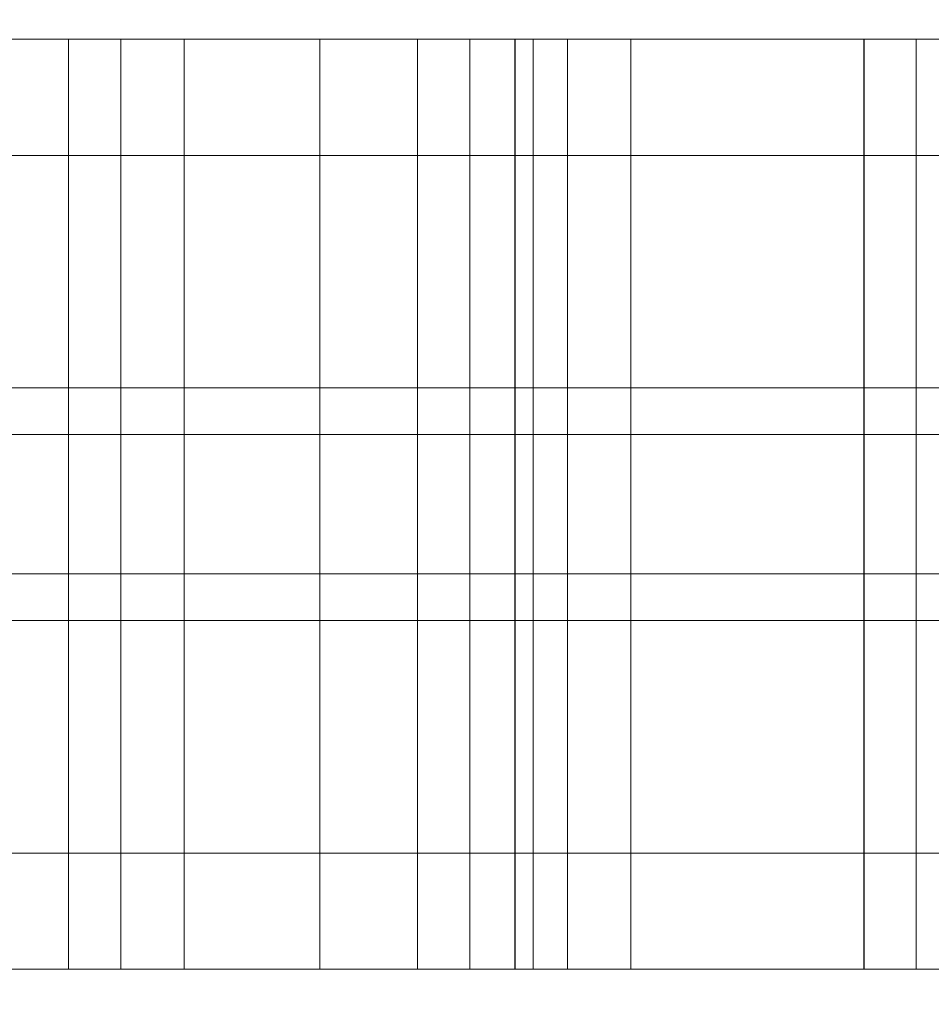
# Model space of a CAD drawing. Units: millimetres. Extents: x 27608 to 34496, y 1813 to 8367.
# Drawn here: x 31767 to 31806, y 6247 to 6289 of the extents above; entities that cross this region are included whole.
import ezdxf

# ---------------------------------------------------------------- set-up
doc = ezdxf.new("R2010")
doc.units = ezdxf.units.MM
doc.header["$MEASUREMENT"] = 0
doc.linetypes.add('Wipeout_Contour', pattern=[1000, 0, -1000])
doc.layers.add('STREFA', color=7, linetype='Continuous')
doc.layers.add('STREFA_Nr_pióra__7', color=7, linetype='Continuous', lineweight=18)
doc.layers.add('ZESTAW_Nr_pióra__7', color=7, linetype='Continuous', lineweight=18)
doc.styles.add('GENERATED_STYLE_1', font='txt')
doc.dimstyles.new('GENERATED_STYLE__1', dxfattribs={"dimtxt": 150, "dimasz": 137.681159, "dimexe": 0.18, "dimexo": 0, "dimgap": 0.09, "dimtad": 1, "dimtih": 1, "dimtoh": 1, "dimdec": 0, "dimlfac": 0.1, "dimzin": 0, "dimdsep": 46, "dimtxsty": 'GENERATED_STYLE_1', "dimblk": 'ARROWHEAD_5', "dimblk1": 'ARROWHEAD_5', "dimblk2": 'ARROWHEAD_5', "dimcen": 0.09, "dimclrd": 7, "dimclre": 7, "dimclrt": 7, "dimazin": 0, "dimtfac": 1, "dimtdec": 4, "dimtmove": 0, "dimatfit": 3, "dimfxl": 0, "dimtolj": 1, "dimtzin": 0, "dimarcsym": 0})
doc.dimstyles.new('GENERATED_STYLE__2', dxfattribs={"dimtxt": 150, "dimasz": 137.681159, "dimexe": 0.18, "dimexo": 0, "dimgap": 0.09, "dimtad": 1, "dimdec": 0, "dimlfac": 0.1, "dimzin": 0, "dimdsep": 46, "dimtxsty": 'GENERATED_STYLE_1', "dimblk": 'ARROWHEAD_5', "dimblk1": 'ARROWHEAD_5', "dimblk2": 'ARROWHEAD_5', "dimcen": 0.09, "dimclrd": 7, "dimclre": 7, "dimclrt": 7, "dimazin": 0, "dimtfac": 1, "dimtdec": 4, "dimtmove": 0, "dimatfit": 3, "dimfxl": 0, "dimtolj": 1, "dimtzin": 0, "dimarcsym": 0})

# ---------------------------------------------------------------- blocks, each defined once
blk = doc.blocks.new('*D1')
at = {"layer": 'STREFA_Nr_pióra__7', "linetype": 'Continuous'}
for points in [[(27608.113, 8139.812), (27748.065, 8102.312), (27748.065, 8177.312)], [(33937.979, 8139.812), (33798.027, 8177.312), (33798.027, 8102.312)]]:
    blk.add_hatch(color=256, dxfattribs=at).paths.add_polyline_path(points)
for p, q in [((27608.113, 8003.943), (27608.113, 8275.682)), ((33937.979, 8003.943), (33937.979, 8275.682)), ((27608.113, 8139.812), (27748.065, 8177.312)), ((27748.065, 8177.312), (27748.065, 8102.312)), ((33937.979, 8139.812), (33798.027, 8177.312)), ((33798.027, 8102.312), (33798.027, 8177.312)), ((27608.113, 8139.812), (27748.065, 8102.312)), ((27748.065, 8139.812), (33798.027, 8139.812)), ((33937.979, 8139.812), (33798.027, 8102.312))]:
    blk.add_line(p, q, dxfattribs=at)
at = {"color": 254, "linetype": 'Wipeout_Contour', "lineweight": 0, "ltscale": 127434.235569}
blk.add_wipeout([(30583.787, 8151.297), (30962.305, 8151.297), (30962.305, 8338.328), (30583.787, 8338.328)], dxfattribs=at).dxf.layer = 'STREFA'
at = {"layer": 'STREFA_Nr_pióra__7', "insert": (30602.302, 8169.812), "char_height": 150, "attachment_point": 7, "style": 'GENERATED_STYLE_1'}
blk.add_mtext('\\A1;{\\fArial|b0|i0|c238|p38;633}', dxfattribs=at)
blk = doc.blocks.new('ARROWHEAD_5')
at = {"color": 0, "linetype": 'Continuous', "lineweight": 0}
blk.add_line((0, 0), (-1, 0), dxfattribs=at)
blk.add_solid([(-1, 0.2679), (0, 0), (-1, -0.2679), (-1, 0.2679)], dxfattribs=at)
blk = doc.blocks.new('*D3')
at = {"layer": 'STREFA_Nr_pióra__7', "linetype": 'Continuous'}
for points in [[(34360.096, 7813.163), (34322.596, 7673.211), (34397.596, 7673.211)], [(34360.096, 1813.401), (34397.596, 1953.353), (34322.596, 1953.353)]]:
    blk.add_hatch(color=256, dxfattribs=at).paths.add_polyline_path(points)
for p, q in [((34495.966, 7813.163), (34224.226, 7813.163)), ((34360.096, 7813.163), (34322.596, 7673.211)), ((34360.096, 7813.163), (34397.596, 7673.211)), ((34397.596, 7673.211), (34322.596, 7673.211)), ((34360.096, 1953.353), (34360.096, 7673.211)), ((34360.096, 1813.401), (34322.596, 1953.353)), ((34322.596, 1953.353), (34397.596, 1953.353)), ((34360.096, 1813.401), (34397.596, 1953.353)), ((34495.966, 1813.401), (34224.226, 1813.401))]:
    blk.add_line(p, q, dxfattribs=at)
at = {"color": 254, "linetype": 'Wipeout_Contour', "lineweight": 0, "ltscale": 138368.467185}
blk.add_wipeout([(34348.611, 4624.023), (34348.611, 5002.541), (34161.581, 5002.541), (34161.581, 4624.023)], dxfattribs=at).dxf.layer = 'STREFA'
at = {"layer": 'STREFA_Nr_pióra__7', "insert": (34330.096, 4642.539), "char_height": 150, "attachment_point": 7, "rotation": 90, "style": 'GENERATED_STYLE_1'}
blk.add_mtext('\\A1;{\\fArial|b0|i0|c238|p38;600}', dxfattribs=at)

msp = doc.modelspace()

# ---------------------------------------------------------------- linework, layer by layer
at = {"layer": 'ZESTAW_Nr_pióra__7', "linetype": 'Continuous'}
for p, q in [((31764.478, 6288.402), (31779.478, 6288.402)), ((31768.674, 6288.362), (31768.674, 6288.402)), ((31768.674, 6288.402), (31783.674, 6288.402)), ((31770.931, 6288.362), (31770.931, 6288.402)), ((31770.931, 6288.402), (31785.931, 6288.402)), ((31773.652, 6288.362), (31773.652, 6288.402)), ((31773.652, 6288.402), (31788.652, 6288.402)), ((31779.478, 6288.362), (31779.478, 6288.402)), ((31783.674, 6288.362), (31783.674, 6288.402)), ((31785.931, 6288.362), (31785.931, 6288.402)), ((31787.87, 6288.362), (31787.87, 6288.402)), ((31787.87, 6288.402), (31802.87, 6288.402)), ((31787.883, 6288.362), (31787.883, 6288.402)), ((31787.883, 6288.402), (31802.883, 6288.402)), ((31788.652, 6288.362), (31788.652, 6288.402)), ((31790.127, 6288.362), (31790.127, 6288.402)), ((31790.127, 6288.402), (31805.127, 6288.402)), ((31792.848, 6288.362), (31792.848, 6288.402)), ((31792.848, 6288.402), (31807.848, 6288.402)), ((31802.87, 6288.362), (31802.87, 6288.402)), ((31802.883, 6288.362), (31802.883, 6288.402)), ((31805.127, 6288.362), (31805.127, 6288.402)), ((31768.674, 6288.244), (31768.674, 6288.362)), ((31768.674, 6288.048), (31768.674, 6288.244)), ((31768.674, 6287.774), (31768.674, 6288.048)), ((31770.931, 6288.244), (31770.931, 6288.362)), ((31770.931, 6288.048), (31770.931, 6288.244)), ((31770.931, 6287.774), (31770.931, 6288.048)), ((31773.652, 6288.244), (31773.652, 6288.362)), ((31773.652, 6288.048), (31773.652, 6288.244)), ((31773.652, 6287.774), (31773.652, 6288.048)), ((31779.478, 6288.244), (31779.478, 6288.362)), ((31779.478, 6288.048), (31779.478, 6288.244)), ((31779.478, 6287.774), (31779.478, 6288.048)), ((31783.674, 6288.244), (31783.674, 6288.362)), ((31783.674, 6288.048), (31783.674, 6288.244)), ((31783.674, 6287.774), (31783.674, 6288.048)), ((31785.931, 6288.244), (31785.931, 6288.362)), ((31785.931, 6288.048), (31785.931, 6288.244)), ((31785.931, 6287.774), (31785.931, 6288.048)), ((31787.87, 6288.244), (31787.87, 6288.362)), ((31787.87, 6288.048), (31787.87, 6288.244)), ((31787.87, 6287.774), (31787.87, 6288.048)), ((31787.883, 6288.244), (31787.883, 6288.362)), ((31787.883, 6288.048), (31787.883, 6288.244)), ((31787.883, 6287.774), (31787.883, 6288.048)), ((31788.652, 6288.244), (31788.652, 6288.362)), ((31788.652, 6288.048), (31788.652, 6288.244)), ((31788.652, 6287.774), (31788.652, 6288.048)), ((31790.127, 6288.244), (31790.127, 6288.362)), ((31790.127, 6288.048), (31790.127, 6288.244)), ((31790.127, 6287.774), (31790.127, 6288.048)), ((31792.848, 6288.244), (31792.848, 6288.362)), ((31792.848, 6288.048), (31792.848, 6288.244)), ((31792.848, 6287.774), (31792.848, 6288.048)), ((31802.87, 6288.244), (31802.87, 6288.362)), ((31802.87, 6288.048), (31802.87, 6288.244)), ((31802.87, 6287.774), (31802.87, 6288.048)), ((31802.883, 6288.244), (31802.883, 6288.362)), ((31802.883, 6288.048), (31802.883, 6288.244)), ((31802.883, 6287.774), (31802.883, 6288.048)), ((31805.127, 6288.244), (31805.127, 6288.362)), ((31805.127, 6288.048), (31805.127, 6288.244)), ((31805.127, 6287.774), (31805.127, 6288.048)), ((31768.674, 6287.423), (31768.674, 6287.774)), ((31770.931, 6287.423), (31770.931, 6287.774)), ((31773.652, 6287.423), (31773.652, 6287.774)), ((31779.478, 6287.423), (31779.478, 6287.774)), ((31783.674, 6287.423), (31783.674, 6287.774)), ((31785.931, 6287.423), (31785.931, 6287.774)), ((31787.87, 6287.423), (31787.87, 6287.774)), ((31787.883, 6287.423), (31787.883, 6287.774)), ((31788.652, 6287.423), (31788.652, 6287.774)), ((31790.127, 6287.423), (31790.127, 6287.774)), ((31792.848, 6287.423), (31792.848, 6287.774)), ((31802.87, 6287.423), (31802.87, 6287.774)), ((31802.883, 6287.423), (31802.883, 6287.774)), ((31805.127, 6287.423), (31805.127, 6287.774)), ((31768.674, 6286.997), (31768.674, 6287.423)), ((31770.931, 6286.997), (31770.931, 6287.423)), ((31773.652, 6286.997), (31773.652, 6287.423)), ((31779.478, 6286.997), (31779.478, 6287.423)), ((31783.674, 6286.997), (31783.674, 6287.423)), ((31785.931, 6286.997), (31785.931, 6287.423)), ((31787.87, 6286.997), (31787.87, 6287.423)), ((31787.883, 6286.997), (31787.883, 6287.423)), ((31788.652, 6286.997), (31788.652, 6287.423)), ((31790.127, 6286.997), (31790.127, 6287.423)), ((31792.848, 6286.997), (31792.848, 6287.423)), ((31802.87, 6286.997), (31802.87, 6287.423)), ((31802.883, 6286.997), (31802.883, 6287.423)), ((31805.127, 6286.997), (31805.127, 6287.423)), ((31768.674, 6286.498), (31768.674, 6286.997)), ((31770.931, 6286.498), (31770.931, 6286.997)), ((31773.652, 6286.498), (31773.652, 6286.997)), ((31779.478, 6286.498), (31779.478, 6286.997)), ((31783.674, 6286.498), (31783.674, 6286.997)), ((31785.931, 6286.498), (31785.931, 6286.997)), ((31787.87, 6286.498), (31787.87, 6286.997)), ((31787.883, 6286.498), (31787.883, 6286.997)), ((31788.652, 6286.498), (31788.652, 6286.997)), ((31790.127, 6286.498), (31790.127, 6286.997)), ((31792.848, 6286.498), (31792.848, 6286.997)), ((31802.87, 6286.498), (31802.87, 6286.997)), ((31802.883, 6286.498), (31802.883, 6286.997)), ((31805.127, 6286.498), (31805.127, 6286.997)), ((31768.674, 6285.928), (31768.674, 6286.498)), ((31770.931, 6285.928), (31770.931, 6286.498)), ((31773.652, 6285.928), (31773.652, 6286.498)), ((31779.478, 6285.928), (31779.478, 6286.498)), ((31783.674, 6285.928), (31783.674, 6286.498)), ((31785.931, 6285.928), (31785.931, 6286.498)), ((31787.87, 6285.928), (31787.87, 6286.498)), ((31787.883, 6285.928), (31787.883, 6286.498)), ((31788.652, 6285.928), (31788.652, 6286.498)), ((31790.127, 6285.928), (31790.127, 6286.498)), ((31792.848, 6285.928), (31792.848, 6286.498)), ((31802.87, 6285.928), (31802.87, 6286.498)), ((31802.883, 6285.928), (31802.883, 6286.498)), ((31805.127, 6285.928), (31805.127, 6286.498)), ((31768.674, 6285.288), (31768.674, 6285.928)), ((31770.931, 6285.288), (31770.931, 6285.928)), ((31773.652, 6285.288), (31773.652, 6285.928)), ((31779.478, 6285.288), (31779.478, 6285.928)), ((31783.674, 6285.288), (31783.674, 6285.928)), ((31785.931, 6285.288), (31785.931, 6285.928)), ((31787.87, 6285.288), (31787.87, 6285.928)), ((31787.883, 6285.288), (31787.883, 6285.928)), ((31788.652, 6285.288), (31788.652, 6285.928)), ((31790.127, 6285.288), (31790.127, 6285.928)), ((31792.848, 6285.288), (31792.848, 6285.928)), ((31802.87, 6285.288), (31802.87, 6285.928)), ((31802.883, 6285.288), (31802.883, 6285.928)), ((31805.127, 6285.288), (31805.127, 6285.928)), ((31768.674, 6284.582), (31768.674, 6285.288)), ((31770.931, 6284.582), (31770.931, 6285.288)), ((31773.652, 6284.582), (31773.652, 6285.288)), ((31779.478, 6284.582), (31779.478, 6285.288)), ((31783.674, 6284.582), (31783.674, 6285.288)), ((31785.931, 6284.582), (31785.931, 6285.288)), ((31787.87, 6284.582), (31787.87, 6285.288)), ((31787.883, 6284.582), (31787.883, 6285.288)), ((31788.652, 6284.582), (31788.652, 6285.288)), ((31790.127, 6284.582), (31790.127, 6285.288)), ((31792.848, 6284.582), (31792.848, 6285.288)), ((31802.87, 6284.582), (31802.87, 6285.288)), ((31802.883, 6284.582), (31802.883, 6285.288)), ((31805.127, 6284.582), (31805.127, 6285.288)), ((31768.674, 6283.812), (31768.674, 6284.582)), ((31770.931, 6283.812), (31770.931, 6284.582)), ((31773.652, 6283.812), (31773.652, 6284.582)), ((31779.478, 6283.812), (31779.478, 6284.582)), ((31783.674, 6283.812), (31783.674, 6284.582)), ((31785.931, 6283.812), (31785.931, 6284.582)), ((31787.87, 6283.812), (31787.87, 6284.582)), ((31787.883, 6283.812), (31787.883, 6284.582)), ((31788.652, 6283.812), (31788.652, 6284.582)), ((31790.127, 6283.812), (31790.127, 6284.582)), ((31792.848, 6283.812), (31792.848, 6284.582)), ((31802.87, 6283.812), (31802.87, 6284.582)), ((31802.883, 6283.812), (31802.883, 6284.582)), ((31805.127, 6283.812), (31805.127, 6284.582)), ((31768.674, 6282.981), (31768.674, 6283.812)), ((31770.931, 6282.981), (31770.931, 6283.812)), ((31773.652, 6282.981), (31773.652, 6283.812)), ((31779.478, 6282.981), (31779.478, 6283.812)), ((31783.674, 6282.981), (31783.674, 6283.812)), ((31785.931, 6282.981), (31785.931, 6283.812)), ((31787.87, 6282.981), (31787.87, 6283.812)), ((31787.883, 6282.981), (31787.883, 6283.812)), ((31788.652, 6282.981), (31788.652, 6283.812)), ((31790.127, 6282.981), (31790.127, 6283.812)), ((31792.848, 6282.981), (31792.848, 6283.812)), ((31802.87, 6282.981), (31802.87, 6283.812)), ((31802.883, 6282.981), (31802.883, 6283.812)), ((31805.127, 6282.981), (31805.127, 6283.812)), ((31627.901, 6283.402), (32347.901, 6283.402)), ((31627.901, 6283.402), (31957.901, 6283.402)), ((31768.674, 6282.093), (31768.674, 6282.981)), ((31770.931, 6282.093), (31770.931, 6282.981)), ((31773.652, 6282.093), (31773.652, 6282.981)), ((31779.478, 6282.093), (31779.478, 6282.981)), ((31783.674, 6282.093), (31783.674, 6282.981)), ((31785.931, 6282.093), (31785.931, 6282.981)), ((31787.87, 6282.093), (31787.87, 6282.981)), ((31787.883, 6282.093), (31787.883, 6282.981)), ((31788.652, 6282.093), (31788.652, 6282.981)), ((31790.127, 6282.093), (31790.127, 6282.981)), ((31792.848, 6282.093), (31792.848, 6282.981)), ((31802.87, 6282.093), (31802.87, 6282.981)), ((31802.883, 6282.093), (31802.883, 6282.981)), ((31805.127, 6282.093), (31805.127, 6282.981)), ((31768.674, 6281.15), (31768.674, 6282.093)), ((31770.931, 6281.15), (31770.931, 6282.093)), ((31773.652, 6281.15), (31773.652, 6282.093)), ((31779.478, 6281.15), (31779.478, 6282.093)), ((31783.674, 6281.15), (31783.674, 6282.093)), ((31785.931, 6281.15), (31785.931, 6282.093)), ((31787.87, 6281.15), (31787.87, 6282.093)), ((31787.883, 6281.15), (31787.883, 6282.093)), ((31788.652, 6281.15), (31788.652, 6282.093)), ((31790.127, 6281.15), (31790.127, 6282.093)), ((31792.848, 6281.15), (31792.848, 6282.093)), ((31802.87, 6281.15), (31802.87, 6282.093)), ((31802.883, 6281.15), (31802.883, 6282.093)), ((31805.127, 6281.15), (31805.127, 6282.093)), ((31768.674, 6280.158), (31768.674, 6281.15)), ((31770.931, 6280.158), (31770.931, 6281.15)), ((31773.652, 6280.158), (31773.652, 6281.15)), ((31779.478, 6280.158), (31779.478, 6281.15)), ((31783.674, 6280.158), (31783.674, 6281.15)), ((31785.931, 6280.158), (31785.931, 6281.15)), ((31787.87, 6280.158), (31787.87, 6281.15)), ((31787.883, 6280.158), (31787.883, 6281.15)), ((31788.652, 6280.158), (31788.652, 6281.15)), ((31790.127, 6280.158), (31790.127, 6281.15)), ((31792.848, 6280.158), (31792.848, 6281.15)), ((31802.87, 6280.158), (31802.87, 6281.15)), ((31802.883, 6280.158), (31802.883, 6281.15)), ((31805.127, 6280.158), (31805.127, 6281.15)), ((31768.674, 6279.118), (31768.674, 6280.158)), ((31770.931, 6279.118), (31770.931, 6280.158)), ((31773.652, 6279.118), (31773.652, 6280.158)), ((31779.478, 6279.118), (31779.478, 6280.158)), ((31783.674, 6279.118), (31783.674, 6280.158)), ((31785.931, 6279.118), (31785.931, 6280.158)), ((31787.87, 6279.118), (31787.87, 6280.158)), ((31787.883, 6279.118), (31787.883, 6280.158)), ((31788.652, 6279.118), (31788.652, 6280.158)), ((31790.127, 6279.118), (31790.127, 6280.158)), ((31792.848, 6279.118), (31792.848, 6280.158)), ((31802.87, 6279.118), (31802.87, 6280.158)), ((31802.883, 6279.118), (31802.883, 6280.158)), ((31805.127, 6279.118), (31805.127, 6280.158)), ((31768.674, 6278.037), (31768.674, 6279.118)), ((31770.931, 6278.037), (31770.931, 6279.118)), ((31773.652, 6278.037), (31773.652, 6279.118)), ((31779.478, 6278.037), (31779.478, 6279.118)), ((31783.674, 6278.037), (31783.674, 6279.118)), ((31785.931, 6278.037), (31785.931, 6279.118)), ((31787.87, 6278.037), (31787.87, 6279.118)), ((31787.883, 6278.037), (31787.883, 6279.118)), ((31788.652, 6278.037), (31788.652, 6279.118)), ((31790.127, 6278.037), (31790.127, 6279.118)), ((31792.848, 6278.037), (31792.848, 6279.118)), ((31802.87, 6278.037), (31802.87, 6279.118)), ((31802.883, 6278.037), (31802.883, 6279.118)), ((31805.127, 6278.037), (31805.127, 6279.118)), ((31768.674, 6276.917), (31768.674, 6278.037)), ((31770.931, 6276.917), (31770.931, 6278.037)), ((31773.652, 6276.917), (31773.652, 6278.037)), ((31779.478, 6276.917), (31779.478, 6278.037)), ((31783.674, 6276.917), (31783.674, 6278.037)), ((31785.931, 6276.917), (31785.931, 6278.037)), ((31787.87, 6276.917), (31787.87, 6278.037)), ((31787.883, 6276.917), (31787.883, 6278.037)), ((31788.652, 6276.917), (31788.652, 6278.037)), ((31790.127, 6276.917), (31790.127, 6278.037)), ((31792.848, 6276.917), (31792.848, 6278.037)), ((31802.87, 6276.917), (31802.87, 6278.037)), ((31802.883, 6276.917), (31802.883, 6278.037)), ((31805.127, 6276.917), (31805.127, 6278.037)), ((31768.674, 6275.764), (31768.674, 6276.917)), ((31770.931, 6275.764), (31770.931, 6276.917)), ((31773.652, 6275.764), (31773.652, 6276.917)), ((31779.478, 6275.764), (31779.478, 6276.917)), ((31783.674, 6275.764), (31783.674, 6276.917)), ((31785.931, 6275.764), (31785.931, 6276.917)), ((31787.87, 6275.764), (31787.87, 6276.917)), ((31787.883, 6275.764), (31787.883, 6276.917)), ((31788.652, 6275.764), (31788.652, 6276.917)), ((31790.127, 6275.764), (31790.127, 6276.917)), ((31792.848, 6275.764), (31792.848, 6276.917)), ((31802.87, 6275.764), (31802.87, 6276.917)), ((31802.883, 6275.764), (31802.883, 6276.917)), ((31805.127, 6275.764), (31805.127, 6276.917)), ((31768.674, 6274.582), (31768.674, 6275.764)), ((31770.931, 6274.582), (31770.931, 6275.764)), ((31773.652, 6274.582), (31773.652, 6275.764)), ((31779.478, 6274.582), (31779.478, 6275.764)), ((31783.674, 6274.582), (31783.674, 6275.764)), ((31785.931, 6274.582), (31785.931, 6275.764)), ((31787.87, 6274.582), (31787.87, 6275.764)), ((31787.883, 6274.582), (31787.883, 6275.764)), ((31788.652, 6274.582), (31788.652, 6275.764)), ((31790.127, 6274.582), (31790.127, 6275.764)), ((31792.848, 6274.582), (31792.848, 6275.764)), ((31802.87, 6274.582), (31802.87, 6275.764)), ((31802.883, 6274.582), (31802.883, 6275.764)), ((31805.127, 6274.582), (31805.127, 6275.764)), ((31768.674, 6273.376), (31768.674, 6274.582)), ((31770.931, 6273.376), (31770.931, 6274.582)), ((31773.652, 6273.376), (31773.652, 6274.582)), ((31779.478, 6273.376), (31779.478, 6274.582)), ((31783.674, 6273.376), (31783.674, 6274.582)), ((31785.931, 6273.376), (31785.931, 6274.582)), ((31787.87, 6273.376), (31787.87, 6274.582)), ((31787.883, 6273.376), (31787.883, 6274.582)), ((31788.652, 6273.376), (31788.652, 6274.582)), ((31790.127, 6273.376), (31790.127, 6274.582)), ((31792.848, 6273.376), (31792.848, 6274.582)), ((31802.87, 6273.376), (31802.87, 6274.582)), ((31802.883, 6273.376), (31802.883, 6274.582)), ((31805.127, 6273.376), (31805.127, 6274.582)), ((31764.478, 6273.402), (31779.478, 6273.402)), ((31768.674, 6273.402), (31783.674, 6273.402)), ((31768.674, 6272.15), (31768.674, 6273.376)), ((31770.931, 6273.402), (31785.931, 6273.402)), ((31770.931, 6272.15), (31770.931, 6273.376)), ((31773.652, 6273.402), (31788.652, 6273.402)), ((31773.652, 6272.15), (31773.652, 6273.376)), ((31779.478, 6272.15), (31779.478, 6273.376)), ((31783.674, 6272.15), (31783.674, 6273.376)), ((31785.931, 6272.15), (31785.931, 6273.376)), ((31787.87, 6273.402), (31802.87, 6273.402)), ((31787.87, 6272.15), (31787.87, 6273.376)), ((31787.883, 6273.402), (31802.883, 6273.402)), ((31787.883, 6272.15), (31787.883, 6273.376)), ((31788.652, 6272.15), (31788.652, 6273.376)), ((31790.127, 6273.402), (31805.127, 6273.402)), ((31790.127, 6272.15), (31790.127, 6273.376)), ((31792.848, 6273.402), (31807.848, 6273.402)), ((31792.848, 6272.15), (31792.848, 6273.376)), ((31802.87, 6272.15), (31802.87, 6273.376)), ((31802.883, 6272.15), (31802.883, 6273.376)), ((31805.127, 6272.15), (31805.127, 6273.376)), ((31768.674, 6270.909), (31768.674, 6272.15)), ((31770.931, 6270.909), (31770.931, 6272.15)), ((31773.652, 6270.909), (31773.652, 6272.15)), ((31779.478, 6270.909), (31779.478, 6272.15)), ((31783.674, 6270.909), (31783.674, 6272.15)), ((31785.931, 6270.909), (31785.931, 6272.15)), ((31787.87, 6270.909), (31787.87, 6272.15)), ((31787.883, 6270.909), (31787.883, 6272.15)), ((31788.652, 6270.909), (31788.652, 6272.15)), ((31790.127, 6270.909), (31790.127, 6272.15)), ((31792.848, 6270.909), (31792.848, 6272.15)), ((31802.87, 6270.909), (31802.87, 6272.15)), ((31802.883, 6270.909), (31802.883, 6272.15)), ((31805.127, 6270.909), (31805.127, 6272.15)), ((31657.901, 6271.402), (31957.901, 6271.402)), ((31657.901, 6271.402), (31957.901, 6271.402)), ((31657.901, 6271.402), (31957.901, 6271.402)), ((31657.901, 6271.402), (31957.901, 6271.402)), ((31657.901, 6271.402), (31957.901, 6271.402)), ((31768.674, 6269.658), (31768.674, 6270.909)), ((31770.931, 6269.658), (31770.931, 6270.909)), ((31773.652, 6269.658), (31773.652, 6270.909)), ((31779.478, 6269.658), (31779.478, 6270.909)), ((31783.674, 6269.658), (31783.674, 6270.909)), ((31785.931, 6269.658), (31785.931, 6270.909)), ((31787.87, 6269.658), (31787.87, 6270.909)), ((31787.883, 6269.658), (31787.883, 6270.909)), ((31788.652, 6269.658), (31788.652, 6270.909)), ((31790.127, 6269.658), (31790.127, 6270.909)), ((31792.848, 6269.658), (31792.848, 6270.909)), ((31802.87, 6269.658), (31802.87, 6270.909)), ((31802.883, 6269.658), (31802.883, 6270.909)), ((31805.127, 6269.658), (31805.127, 6270.909)), ((31768.674, 6268.402), (31768.674, 6269.658)), ((31770.931, 6268.402), (31770.931, 6269.658)), ((31773.652, 6268.402), (31773.652, 6269.658)), ((31779.478, 6268.402), (31779.478, 6269.658)), ((31783.674, 6268.402), (31783.674, 6269.658)), ((31785.931, 6268.402), (31785.931, 6269.658)), ((31787.87, 6268.402), (31787.87, 6269.658)), ((31787.883, 6268.402), (31787.883, 6269.658)), ((31788.652, 6268.402), (31788.652, 6269.658)), ((31790.127, 6268.402), (31790.127, 6269.658)), ((31792.848, 6268.402), (31792.848, 6269.658)), ((31802.87, 6268.402), (31802.87, 6269.658)), ((31802.883, 6268.402), (31802.883, 6269.658)), ((31805.127, 6268.402), (31805.127, 6269.658)), ((31768.674, 6267.146), (31768.674, 6268.402)), ((31770.931, 6267.146), (31770.931, 6268.402)), ((31773.652, 6267.146), (31773.652, 6268.402)), ((31779.478, 6267.146), (31779.478, 6268.402)), ((31783.674, 6267.146), (31783.674, 6268.402)), ((31785.931, 6267.146), (31785.931, 6268.402)), ((31787.87, 6267.146), (31787.87, 6268.402)), ((31787.883, 6267.146), (31787.883, 6268.402)), ((31788.652, 6267.146), (31788.652, 6268.402)), ((31790.127, 6267.146), (31790.127, 6268.402)), ((31792.848, 6267.146), (31792.848, 6268.402)), ((31802.87, 6267.146), (31802.87, 6268.402)), ((31802.883, 6267.146), (31802.883, 6268.402)), ((31805.127, 6267.146), (31805.127, 6268.402)), ((31768.674, 6265.895), (31768.674, 6267.146)), ((31770.931, 6265.895), (31770.931, 6267.146)), ((31773.652, 6265.895), (31773.652, 6267.146)), ((31779.478, 6265.895), (31779.478, 6267.146)), ((31783.674, 6265.895), (31783.674, 6267.146)), ((31785.931, 6265.895), (31785.931, 6267.146)), ((31787.87, 6265.895), (31787.87, 6267.146)), ((31787.883, 6265.895), (31787.883, 6267.146)), ((31788.652, 6265.895), (31788.652, 6267.146)), ((31790.127, 6265.895), (31790.127, 6267.146)), ((31792.848, 6265.895), (31792.848, 6267.146)), ((31802.87, 6265.895), (31802.87, 6267.146)), ((31802.883, 6265.895), (31802.883, 6267.146)), ((31805.127, 6265.895), (31805.127, 6267.146)), ((31768.674, 6264.654), (31768.674, 6265.895)), ((31770.931, 6264.654), (31770.931, 6265.895)), ((31773.652, 6264.654), (31773.652, 6265.895)), ((31779.478, 6264.654), (31779.478, 6265.895)), ((31783.674, 6264.654), (31783.674, 6265.895)), ((31785.931, 6264.654), (31785.931, 6265.895)), ((31787.87, 6264.654), (31787.87, 6265.895)), ((31787.883, 6264.654), (31787.883, 6265.895)), ((31788.652, 6264.654), (31788.652, 6265.895)), ((31790.127, 6264.654), (31790.127, 6265.895)), ((31792.848, 6264.654), (31792.848, 6265.895)), ((31802.87, 6264.654), (31802.87, 6265.895)), ((31802.883, 6264.654), (31802.883, 6265.895)), ((31805.127, 6264.654), (31805.127, 6265.895)), ((31657.901, 6265.402), (31957.901, 6265.402)), ((31657.901, 6265.402), (31957.901, 6265.402)), ((31657.901, 6265.402), (31957.901, 6265.402)), ((31657.901, 6265.402), (31957.901, 6265.402)), ((31657.901, 6265.402), (31957.901, 6265.402)), ((31768.674, 6263.428), (31768.674, 6264.654)), ((31770.931, 6263.428), (31770.931, 6264.654)), ((31773.652, 6263.428), (31773.652, 6264.654)), ((31779.478, 6263.428), (31779.478, 6264.654)), ((31783.674, 6263.428), (31783.674, 6264.654)), ((31785.931, 6263.428), (31785.931, 6264.654)), ((31787.87, 6263.428), (31787.87, 6264.654)), ((31787.883, 6263.428), (31787.883, 6264.654)), ((31788.652, 6263.428), (31788.652, 6264.654)), ((31790.127, 6263.428), (31790.127, 6264.654)), ((31792.848, 6263.428), (31792.848, 6264.654)), ((31802.87, 6263.428), (31802.87, 6264.654)), ((31802.883, 6263.428), (31802.883, 6264.654)), ((31805.127, 6263.428), (31805.127, 6264.654)), ((31768.674, 6262.222), (31768.674, 6263.428)), ((31770.931, 6262.222), (31770.931, 6263.428)), ((31773.652, 6262.222), (31773.652, 6263.428)), ((31779.478, 6262.222), (31779.478, 6263.428)), ((31783.674, 6262.222), (31783.674, 6263.428)), ((31785.931, 6262.222), (31785.931, 6263.428)), ((31787.87, 6262.222), (31787.87, 6263.428)), ((31787.883, 6262.222), (31787.883, 6263.428)), ((31788.652, 6262.222), (31788.652, 6263.428)), ((31790.127, 6262.222), (31790.127, 6263.428)), ((31792.848, 6262.222), (31792.848, 6263.428)), ((31802.87, 6262.222), (31802.87, 6263.428)), ((31802.883, 6262.222), (31802.883, 6263.428)), ((31805.127, 6262.222), (31805.127, 6263.428)), ((31764.478, 6263.402), (31779.478, 6263.402)), ((31768.674, 6263.402), (31783.674, 6263.402)), ((31770.931, 6263.402), (31785.931, 6263.402)), ((31773.652, 6263.402), (31788.652, 6263.402)), ((31787.87, 6263.402), (31802.87, 6263.402)), ((31787.883, 6263.402), (31802.883, 6263.402)), ((31790.127, 6263.402), (31805.127, 6263.402)), ((31792.848, 6263.402), (31807.848, 6263.402)), ((31768.674, 6261.039), (31768.674, 6262.222)), ((31770.931, 6261.039), (31770.931, 6262.222)), ((31773.652, 6261.039), (31773.652, 6262.222)), ((31779.478, 6261.039), (31779.478, 6262.222)), ((31783.674, 6261.039), (31783.674, 6262.222)), ((31785.931, 6261.039), (31785.931, 6262.222)), ((31787.87, 6261.039), (31787.87, 6262.222)), ((31787.883, 6261.039), (31787.883, 6262.222)), ((31788.652, 6261.039), (31788.652, 6262.222)), ((31790.127, 6261.039), (31790.127, 6262.222)), ((31792.848, 6261.039), (31792.848, 6262.222)), ((31802.87, 6261.039), (31802.87, 6262.222)), ((31802.883, 6261.039), (31802.883, 6262.222)), ((31805.127, 6261.039), (31805.127, 6262.222)), ((31768.674, 6259.886), (31768.674, 6261.039)), ((31770.931, 6259.886), (31770.931, 6261.039)), ((31773.652, 6259.886), (31773.652, 6261.039)), ((31779.478, 6259.886), (31779.478, 6261.039)), ((31783.674, 6259.886), (31783.674, 6261.039)), ((31785.931, 6259.886), (31785.931, 6261.039)), ((31787.87, 6259.886), (31787.87, 6261.039)), ((31787.883, 6259.886), (31787.883, 6261.039)), ((31788.652, 6259.886), (31788.652, 6261.039)), ((31790.127, 6259.886), (31790.127, 6261.039)), ((31792.848, 6259.886), (31792.848, 6261.039)), ((31802.87, 6259.886), (31802.87, 6261.039)), ((31802.883, 6259.886), (31802.883, 6261.039)), ((31805.127, 6259.886), (31805.127, 6261.039)), ((31768.674, 6258.767), (31768.674, 6259.886)), ((31770.931, 6258.767), (31770.931, 6259.886)), ((31773.652, 6258.767), (31773.652, 6259.886)), ((31779.478, 6258.767), (31779.478, 6259.886)), ((31783.674, 6258.767), (31783.674, 6259.886)), ((31785.931, 6258.767), (31785.931, 6259.886)), ((31787.87, 6258.767), (31787.87, 6259.886)), ((31787.883, 6258.767), (31787.883, 6259.886)), ((31788.652, 6258.767), (31788.652, 6259.886)), ((31790.127, 6258.767), (31790.127, 6259.886)), ((31792.848, 6258.767), (31792.848, 6259.886)), ((31802.87, 6258.767), (31802.87, 6259.886)), ((31802.883, 6258.767), (31802.883, 6259.886)), ((31805.127, 6258.767), (31805.127, 6259.886)), ((31768.674, 6257.685), (31768.674, 6258.767)), ((31770.931, 6257.685), (31770.931, 6258.767)), ((31773.652, 6257.685), (31773.652, 6258.767)), ((31779.478, 6257.685), (31779.478, 6258.767)), ((31783.674, 6257.685), (31783.674, 6258.767)), ((31785.931, 6257.685), (31785.931, 6258.767)), ((31787.87, 6257.685), (31787.87, 6258.767)), ((31787.883, 6257.685), (31787.883, 6258.767)), ((31788.652, 6257.685), (31788.652, 6258.767)), ((31790.127, 6257.685), (31790.127, 6258.767)), ((31792.848, 6257.685), (31792.848, 6258.767)), ((31802.87, 6257.685), (31802.87, 6258.767)), ((31802.883, 6257.685), (31802.883, 6258.767)), ((31805.127, 6257.685), (31805.127, 6258.767)), ((31768.674, 6256.646), (31768.674, 6257.685)), ((31770.931, 6256.646), (31770.931, 6257.685)), ((31773.652, 6256.646), (31773.652, 6257.685)), ((31779.478, 6256.646), (31779.478, 6257.685)), ((31783.674, 6256.646), (31783.674, 6257.685)), ((31785.931, 6256.646), (31785.931, 6257.685)), ((31787.87, 6256.646), (31787.87, 6257.685)), ((31787.883, 6256.646), (31787.883, 6257.685)), ((31788.652, 6256.646), (31788.652, 6257.685)), ((31790.127, 6256.646), (31790.127, 6257.685)), ((31792.848, 6256.646), (31792.848, 6257.685)), ((31802.87, 6256.646), (31802.87, 6257.685)), ((31802.883, 6256.646), (31802.883, 6257.685)), ((31805.127, 6256.646), (31805.127, 6257.685)), ((31768.674, 6255.653), (31768.674, 6256.646)), ((31770.931, 6255.653), (31770.931, 6256.646)), ((31773.652, 6255.653), (31773.652, 6256.646)), ((31779.478, 6255.653), (31779.478, 6256.646)), ((31783.674, 6255.653), (31783.674, 6256.646)), ((31785.931, 6255.653), (31785.931, 6256.646)), ((31787.87, 6255.653), (31787.87, 6256.646)), ((31787.883, 6255.653), (31787.883, 6256.646)), ((31788.652, 6255.653), (31788.652, 6256.646)), ((31790.127, 6255.653), (31790.127, 6256.646)), ((31792.848, 6255.653), (31792.848, 6256.646)), ((31802.87, 6255.653), (31802.87, 6256.646)), ((31802.883, 6255.653), (31802.883, 6256.646)), ((31805.127, 6255.653), (31805.127, 6256.646)), ((31768.674, 6254.711), (31768.674, 6255.653)), ((31770.931, 6254.711), (31770.931, 6255.653)), ((31773.652, 6254.711), (31773.652, 6255.653)), ((31779.478, 6254.711), (31779.478, 6255.653)), ((31783.674, 6254.711), (31783.674, 6255.653)), ((31785.931, 6254.711), (31785.931, 6255.653)), ((31787.87, 6254.711), (31787.87, 6255.653)), ((31787.883, 6254.711), (31787.883, 6255.653)), ((31788.652, 6254.711), (31788.652, 6255.653)), ((31790.127, 6254.711), (31790.127, 6255.653)), ((31792.848, 6254.711), (31792.848, 6255.653)), ((31802.87, 6254.711), (31802.87, 6255.653)), ((31802.883, 6254.711), (31802.883, 6255.653)), ((31805.127, 6254.711), (31805.127, 6255.653)), ((31768.674, 6253.823), (31768.674, 6254.711)), ((31770.931, 6253.823), (31770.931, 6254.711)), ((31773.652, 6253.823), (31773.652, 6254.711)), ((31779.478, 6253.823), (31779.478, 6254.711)), ((31783.674, 6253.823), (31783.674, 6254.711)), ((31785.931, 6253.823), (31785.931, 6254.711)), ((31787.87, 6253.823), (31787.87, 6254.711)), ((31787.883, 6253.823), (31787.883, 6254.711)), ((31788.652, 6253.823), (31788.652, 6254.711)), ((31790.127, 6253.823), (31790.127, 6254.711)), ((31792.848, 6253.823), (31792.848, 6254.711)), ((31802.87, 6253.823), (31802.87, 6254.711)), ((31802.883, 6253.823), (31802.883, 6254.711)), ((31805.127, 6253.823), (31805.127, 6254.711)), ((31768.674, 6252.992), (31768.674, 6253.823)), ((31770.931, 6252.992), (31770.931, 6253.823)), ((31773.652, 6252.992), (31773.652, 6253.823)), ((31779.478, 6252.992), (31779.478, 6253.823)), ((31783.674, 6252.992), (31783.674, 6253.823)), ((31785.931, 6252.992), (31785.931, 6253.823)), ((31787.87, 6252.992), (31787.87, 6253.823)), ((31787.883, 6252.992), (31787.883, 6253.823)), ((31788.652, 6252.992), (31788.652, 6253.823)), ((31790.127, 6252.992), (31790.127, 6253.823)), ((31792.848, 6252.992), (31792.848, 6253.823)), ((31802.87, 6252.992), (31802.87, 6253.823)), ((31802.883, 6252.992), (31802.883, 6253.823)), ((31805.127, 6252.992), (31805.127, 6253.823)), ((32347.901, 6253.402), (31627.901, 6253.402)), ((31957.901, 6253.402), (31627.901, 6253.402)), ((31768.674, 6252.222), (31768.674, 6252.992)), ((31770.931, 6252.222), (31770.931, 6252.992)), ((31773.652, 6252.222), (31773.652, 6252.992)), ((31779.478, 6252.222), (31779.478, 6252.992)), ((31783.674, 6252.222), (31783.674, 6252.992)), ((31785.931, 6252.222), (31785.931, 6252.992)), ((31787.87, 6252.222), (31787.87, 6252.992)), ((31787.883, 6252.222), (31787.883, 6252.992)), ((31788.652, 6252.222), (31788.652, 6252.992)), ((31790.127, 6252.222), (31790.127, 6252.992)), ((31792.848, 6252.222), (31792.848, 6252.992)), ((31802.87, 6252.222), (31802.87, 6252.992)), ((31802.883, 6252.222), (31802.883, 6252.992)), ((31805.127, 6252.222), (31805.127, 6252.992)), ((31768.674, 6251.515), (31768.674, 6252.222)), ((31770.931, 6251.515), (31770.931, 6252.222)), ((31773.652, 6251.515), (31773.652, 6252.222)), ((31779.478, 6251.515), (31779.478, 6252.222)), ((31783.674, 6251.515), (31783.674, 6252.222)), ((31785.931, 6251.515), (31785.931, 6252.222)), ((31787.87, 6251.515), (31787.87, 6252.222)), ((31787.883, 6251.515), (31787.883, 6252.222)), ((31788.652, 6251.515), (31788.652, 6252.222)), ((31790.127, 6251.515), (31790.127, 6252.222)), ((31792.848, 6251.515), (31792.848, 6252.222)), ((31802.87, 6251.515), (31802.87, 6252.222)), ((31802.883, 6251.515), (31802.883, 6252.222)), ((31805.127, 6251.515), (31805.127, 6252.222)), ((31768.674, 6250.876), (31768.674, 6251.515)), ((31770.931, 6250.876), (31770.931, 6251.515)), ((31773.652, 6250.876), (31773.652, 6251.515)), ((31779.478, 6250.876), (31779.478, 6251.515)), ((31783.674, 6250.876), (31783.674, 6251.515)), ((31785.931, 6250.876), (31785.931, 6251.515)), ((31787.87, 6250.876), (31787.87, 6251.515)), ((31787.883, 6250.876), (31787.883, 6251.515)), ((31788.652, 6250.876), (31788.652, 6251.515)), ((31790.127, 6250.876), (31790.127, 6251.515)), ((31792.848, 6250.876), (31792.848, 6251.515)), ((31802.87, 6250.876), (31802.87, 6251.515)), ((31802.883, 6250.876), (31802.883, 6251.515)), ((31805.127, 6250.876), (31805.127, 6251.515)), ((31768.674, 6250.305), (31768.674, 6250.876)), ((31770.931, 6250.305), (31770.931, 6250.876)), ((31773.652, 6250.305), (31773.652, 6250.876)), ((31779.478, 6250.305), (31779.478, 6250.876)), ((31783.674, 6250.305), (31783.674, 6250.876)), ((31785.931, 6250.305), (31785.931, 6250.876)), ((31787.87, 6250.305), (31787.87, 6250.876)), ((31787.883, 6250.305), (31787.883, 6250.876)), ((31788.652, 6250.305), (31788.652, 6250.876)), ((31790.127, 6250.305), (31790.127, 6250.876)), ((31792.848, 6250.305), (31792.848, 6250.876)), ((31802.87, 6250.305), (31802.87, 6250.876)), ((31802.883, 6250.305), (31802.883, 6250.876)), ((31805.127, 6250.305), (31805.127, 6250.876)), ((31768.674, 6249.806), (31768.674, 6250.305)), ((31770.931, 6249.806), (31770.931, 6250.305)), ((31773.652, 6249.806), (31773.652, 6250.305)), ((31779.478, 6249.806), (31779.478, 6250.305)), ((31783.674, 6249.806), (31783.674, 6250.305)), ((31785.931, 6249.806), (31785.931, 6250.305)), ((31787.87, 6249.806), (31787.87, 6250.305)), ((31787.883, 6249.806), (31787.883, 6250.305)), ((31788.652, 6249.806), (31788.652, 6250.305)), ((31790.127, 6249.806), (31790.127, 6250.305)), ((31792.848, 6249.806), (31792.848, 6250.305)), ((31802.87, 6249.806), (31802.87, 6250.305)), ((31802.883, 6249.806), (31802.883, 6250.305)), ((31805.127, 6249.806), (31805.127, 6250.305)), ((31768.674, 6249.381), (31768.674, 6249.806)), ((31770.931, 6249.381), (31770.931, 6249.806)), ((31773.652, 6249.381), (31773.652, 6249.806)), ((31779.478, 6249.381), (31779.478, 6249.806)), ((31783.674, 6249.381), (31783.674, 6249.806)), ((31785.931, 6249.381), (31785.931, 6249.806)), ((31787.87, 6249.381), (31787.87, 6249.806)), ((31787.883, 6249.381), (31787.883, 6249.806)), ((31788.652, 6249.381), (31788.652, 6249.806)), ((31790.127, 6249.381), (31790.127, 6249.806)), ((31792.848, 6249.381), (31792.848, 6249.806)), ((31802.87, 6249.381), (31802.87, 6249.806)), ((31802.883, 6249.381), (31802.883, 6249.806)), ((31805.127, 6249.381), (31805.127, 6249.806)), ((31768.674, 6249.03), (31768.674, 6249.381)), ((31768.674, 6248.756), (31768.674, 6249.03)), ((31770.931, 6249.03), (31770.931, 6249.381)), ((31770.931, 6248.756), (31770.931, 6249.03)), ((31773.652, 6249.03), (31773.652, 6249.381)), ((31773.652, 6248.756), (31773.652, 6249.03)), ((31779.478, 6249.03), (31779.478, 6249.381)), ((31779.478, 6248.756), (31779.478, 6249.03)), ((31783.674, 6249.03), (31783.674, 6249.381)), ((31783.674, 6248.756), (31783.674, 6249.03)), ((31785.931, 6249.03), (31785.931, 6249.381)), ((31785.931, 6248.756), (31785.931, 6249.03)), ((31787.87, 6249.03), (31787.87, 6249.381)), ((31787.87, 6248.756), (31787.87, 6249.03)), ((31787.883, 6249.03), (31787.883, 6249.381)), ((31787.883, 6248.756), (31787.883, 6249.03)), ((31788.652, 6249.03), (31788.652, 6249.381)), ((31788.652, 6248.756), (31788.652, 6249.03)), ((31790.127, 6249.03), (31790.127, 6249.381)), ((31790.127, 6248.756), (31790.127, 6249.03)), ((31792.848, 6249.03), (31792.848, 6249.381)), ((31792.848, 6248.756), (31792.848, 6249.03)), ((31802.87, 6249.03), (31802.87, 6249.381)), ((31802.87, 6248.756), (31802.87, 6249.03)), ((31802.883, 6249.03), (31802.883, 6249.381)), ((31802.883, 6248.756), (31802.883, 6249.03)), ((31805.127, 6249.03), (31805.127, 6249.381)), ((31805.127, 6248.756), (31805.127, 6249.03)), ((31768.674, 6248.56), (31768.674, 6248.756)), ((31770.931, 6248.56), (31770.931, 6248.756)), ((31773.652, 6248.56), (31773.652, 6248.756)), ((31779.478, 6248.56), (31779.478, 6248.756)), ((31783.674, 6248.56), (31783.674, 6248.756)), ((31785.931, 6248.56), (31785.931, 6248.756)), ((31787.87, 6248.56), (31787.87, 6248.756)), ((31787.883, 6248.56), (31787.883, 6248.756)), ((31788.652, 6248.56), (31788.652, 6248.756)), ((31790.127, 6248.56), (31790.127, 6248.756)), ((31792.848, 6248.56), (31792.848, 6248.756)), ((31802.87, 6248.56), (31802.87, 6248.756)), ((31802.883, 6248.56), (31802.883, 6248.756)), ((31805.127, 6248.56), (31805.127, 6248.756)), ((31764.478, 6248.402), (31779.478, 6248.402)), ((31768.674, 6248.441), (31768.674, 6248.56)), ((31768.674, 6248.402), (31768.674, 6248.441)), ((31768.674, 6248.402), (31783.674, 6248.402)), ((31770.931, 6248.441), (31770.931, 6248.56)), ((31770.931, 6248.402), (31770.931, 6248.441)), ((31770.931, 6248.402), (31785.931, 6248.402)), ((31773.652, 6248.441), (31773.652, 6248.56)), ((31773.652, 6248.402), (31773.652, 6248.441)), ((31773.652, 6248.402), (31788.652, 6248.402)), ((31779.478, 6248.441), (31779.478, 6248.56)), ((31779.478, 6248.402), (31779.478, 6248.441)), ((31783.674, 6248.441), (31783.674, 6248.56)), ((31783.674, 6248.402), (31783.674, 6248.441)), ((31785.931, 6248.441), (31785.931, 6248.56)), ((31785.931, 6248.402), (31785.931, 6248.441)), ((31787.87, 6248.441), (31787.87, 6248.56)), ((31787.87, 6248.402), (31787.87, 6248.441)), ((31787.87, 6248.402), (31802.87, 6248.402)), ((31787.883, 6248.441), (31787.883, 6248.56)), ((31787.883, 6248.402), (31787.883, 6248.441)), ((31787.883, 6248.402), (31802.883, 6248.402)), ((31788.652, 6248.441), (31788.652, 6248.56)), ((31788.652, 6248.402), (31788.652, 6248.441)), ((31790.127, 6248.441), (31790.127, 6248.56)), ((31790.127, 6248.402), (31790.127, 6248.441)), ((31790.127, 6248.402), (31805.127, 6248.402)), ((31792.848, 6248.441), (31792.848, 6248.56)), ((31792.848, 6248.402), (31792.848, 6248.441)), ((31792.848, 6248.402), (31807.848, 6248.402)), ((31802.87, 6248.441), (31802.87, 6248.56)), ((31802.87, 6248.402), (31802.87, 6248.441)), ((31802.883, 6248.441), (31802.883, 6248.56)), ((31802.883, 6248.402), (31802.883, 6248.441)), ((31805.127, 6248.441), (31805.127, 6248.56)), ((31805.127, 6248.402), (31805.127, 6248.441))]:
    msp.add_line(p, q, dxfattribs=at)

# ---------------------------------------------------------------- next in the draw order: dimensions: what is measured, and where the dimension line sits
at = {"layer": 'STREFA', "linetype": 'Continuous'}
dim = msp.add_linear_dim(base=(33937.979, 8139.812), p1=(27608.113, 3822), p2=(33937.979, 5425.291), dimstyle='GENERATED_STYLE__1', dxfattribs=at)
dim.commit()
dim.dimension.update_dxf_attribs({"geometry": '*D1', "text_midpoint": (30773.046, 8244.812), "dimtype": 160})

# ---------------------------------------------------------------- next in the draw order: dimensions: what is measured, and where the dimension line sits
dim = msp.add_linear_dim(base=(34360.096, 7813.163), p1=(30510.697, 1813.401), p2=(31637.469, 7813.163), angle=90, dimstyle='GENERATED_STYLE__2', dxfattribs=at)
dim.commit()
dim.dimension.update_dxf_attribs({"geometry": '*D3', "text_midpoint": (34255.096, 4813.282), "dimtype": 160, "text_rotation": 90})

doc.saveas('drawing.dxf')
